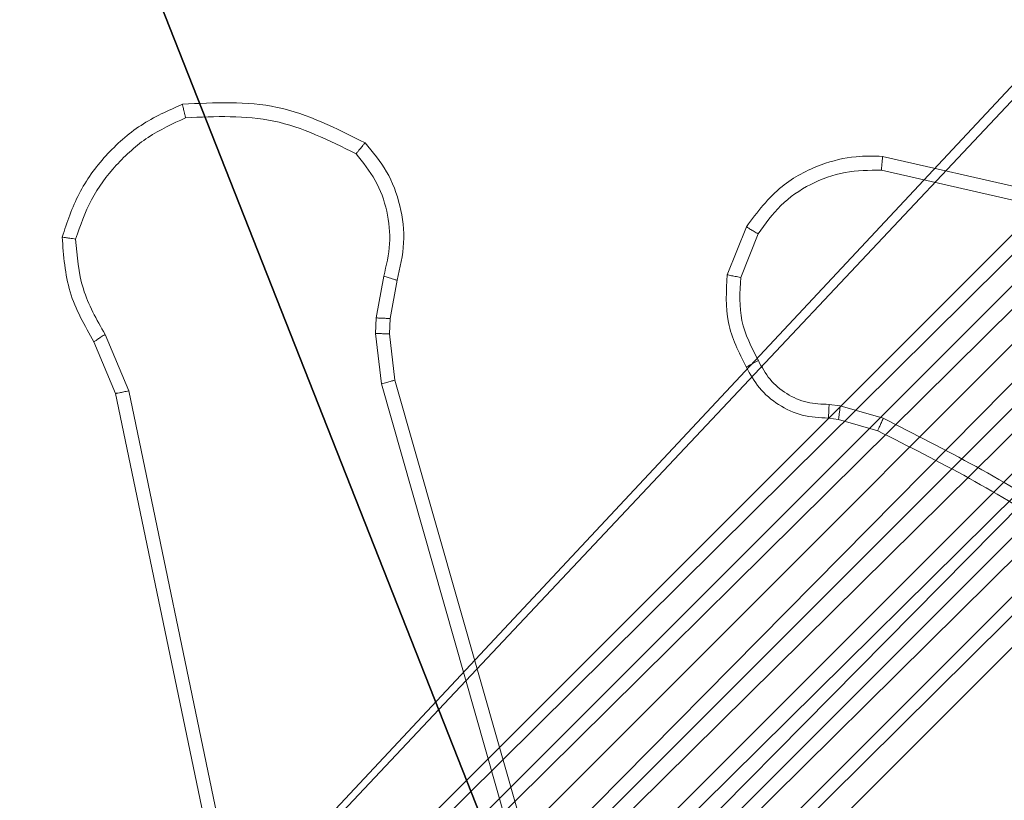
# Model space of a CAD drawing. Units: centimetres. Extents: x -229 to 229, y -155 to 155.
# Drawn here: x -76 to -75, y -1 to 0 of the extents above; entities that cross this region are included whole.
import ezdxf

# ---------------------------------------------------------------- set-up
doc = ezdxf.new("R2010")
doc.units = ezdxf.units.CM
doc.header["$LTSCALE"] = 2.54
doc.layers.get('0').update_dxf_attribs({"true_color": 0xff5454})

# ---------------------------------------------------------------- blocks, each defined once
blk = doc.blocks.new('3DGeom~690_Defintion')
at = {"color": 254, "true_color": 0xe2e2e2}
mesh = blk.add_polyface(dxfattribs=at)
corners = [(-855.87, -2509.5, -1861.12), (-1842.99, -1507.29, -1861.12), (-1850.53, -1514.84, -1861.12), (-1930.46, -1399.79, -1861.12), (-1927.22, -1371.08, -1861.12), (-1930.46, -1385.26, -1861.12), (-1927.22, -1413.97, -1861.12), (-1920.91, -1427.07, -1861.12), (-1920.91, -1357.98, -1861.12), (-1911.85, -1438.43, -1861.12), (-1911.85, -1346.62, -1861.12), (-779.47, -214.23, -1861.12), (-848.33, -2501.96, -1861.12), (-779.47, -2570.82, -1861.12), (-768.1, -2579.88, -1861.12), (-768.1, -205.17, -1861.12), (-755, -2586.19, -1861.12), (-755, -198.86, -1861.12), (-740.83, -195.63, -1861.12), (-740.83, -2589.42, -1861.12), (-726.29, -2589.42, -1861.12), (-726.29, -195.63, -1861.12), (-712.12, -2586.19, -1861.12), (-712.12, -198.86, -1861.12), (-699.02, -2579.88, -1861.12), (-699.02, -205.17, -1861.12), (-687.65, -2570.82, -1861.12), (-687.65, -214.23, -1861.12), (-618.79, -283.1, -1861.12), (444.73, -1438.43, -1861.12), (-611.24, -275.55, -1861.12), (375.87, -1277.76, -1861.12), (444.73, -1346.62, -1861.12), (453.8, -1427.07, -1861.12), (453.8, -1357.98, -1861.12), (460.11, -1371.08, -1861.12), (460.11, -1413.97, -1861.12), (463.34, -1399.79, -1861.12), (463.34, -1385.26, -1861.12), (383.42, -1270.21, -1861.12)]
mesh.append_faces([[corners[k] for k in face] for face in [(0, 1, 2), (3, 4, 5), (35, 37, 38)]], dxfattribs={"vtx0": -1, "color": 254})
mesh.append_faces([[corners[k] for k in face] for face in [(4, 7, 8), (8, 9, 10), (10, 1, 11), (11, 14, 15), (15, 16, 17), (17, 16, 18), (18, 20, 21), (21, 22, 23), (23, 24, 25), (25, 26, 27), (27, 26, 28), (28, 29, 30), (31, 29, 32), (32, 33, 34), (34, 33, 35)]], dxfattribs={"vtx0": -1, "vtx1": -1, "color": 254})
mesh.append_faces([[corners[k] for k in face] for face in [(11, 1, 0), (30, 29, 31)]], dxfattribs={"vtx0": -1, "vtx1": -1, "vtx2": -1, "color": 254})
mesh.append_faces([[corners[k] for k in face] for face in [(4, 3, 6), (4, 6, 7), (8, 7, 9), (10, 9, 1), (11, 0, 12), (11, 12, 13), (11, 13, 14), (15, 14, 16), (18, 16, 19), (18, 19, 20), (21, 20, 22), (23, 22, 24), (25, 24, 26), (28, 26, 29), (32, 29, 33), (35, 33, 36), (35, 36, 37)]], dxfattribs={"vtx0": -1, "vtx2": -1, "color": 254})
mesh.append_faces([[corners[k] for k in face] for face in [(39, 30, 31)]], dxfattribs={"vtx1": -1, "color": 254})
mesh = blk.add_polyface(dxfattribs=at)
corners = [(383.42, -1270.21, -1969.33), (375.87, -1277.76, -1969.33), (-611.24, -275.55, -1969.33), (-1927.22, -1371.08, -1969.33), (-1930.46, -1399.79, -1969.33), (-1930.46, -1385.26, -1969.33), (-1927.22, -1413.97, -1969.33), (-1920.91, -1357.98, -1969.33), (-1920.91, -1427.07, -1969.33), (-1911.85, -1346.62, -1969.33), (-1911.85, -1438.43, -1969.33), (-779.47, -214.23, -1969.33), (-1842.99, -1507.29, -1969.33), (-855.87, -2509.5, -1969.33), (-848.33, -2501.96, -1969.33), (-779.47, -2570.82, -1969.33), (-768.1, -2579.88, -1969.33), (-768.1, -205.17, -1969.33), (-755, -2586.19, -1969.33), (-755, -198.86, -1969.33), (-740.83, -195.63, -1969.33), (-740.83, -2589.42, -1969.33), (-726.29, -2589.42, -1969.33), (-726.29, -195.63, -1969.33), (-712.12, -198.86, -1969.33), (-712.12, -2586.19, -1969.33), (-699.02, -2579.88, -1969.33), (-699.02, -205.17, -1969.33), (-687.65, -2570.82, -1969.33), (-687.65, -214.23, -1969.33), (444.73, -1438.43, -1969.33), (-618.79, -283.1, -1969.33), (444.73, -1346.62, -1969.33), (453.8, -1357.98, -1969.33), (453.8, -1427.07, -1969.33), (460.11, -1371.08, -1969.33), (460.11, -1413.97, -1969.33), (463.34, -1385.26, -1969.33), (463.34, -1399.79, -1969.33), (-1850.53, -1514.84, -1969.33)]
mesh.append_faces([[corners[k] for k in face] for face in [(3, 4, 5), (36, 37, 38)]], dxfattribs={"vtx0": -1, "color": 254})
mesh.append_faces([[corners[k] for k in face] for face in [(4, 3, 6), (6, 7, 8), (8, 9, 10), (10, 11, 12), (13, 11, 14), (14, 11, 15), (15, 11, 16), (16, 17, 18), (18, 20, 21), (21, 20, 22), (22, 24, 25), (25, 24, 26), (26, 27, 28), (28, 29, 30), (30, 33, 34), (34, 35, 36)]], dxfattribs={"vtx0": -1, "vtx1": -1, "color": 254})
mesh.append_faces([[corners[k] for k in face] for face in [(12, 11, 13), (30, 2, 1)]], dxfattribs={"vtx0": -1, "vtx1": -1, "vtx2": -1, "color": 254})
mesh.append_faces([[corners[k] for k in face] for face in [(6, 3, 7), (8, 7, 9), (10, 9, 11), (16, 11, 17), (18, 17, 19), (18, 19, 20), (22, 20, 23), (22, 23, 24), (26, 24, 27), (28, 27, 29), (30, 29, 31), (30, 31, 2), (30, 1, 32), (30, 32, 33), (34, 33, 35), (36, 35, 37)]], dxfattribs={"vtx0": -1, "vtx2": -1, "color": 254})
mesh.append_faces([[corners[k] for k in face] for face in [(0, 1, 2)]], dxfattribs={"vtx1": -1, "color": 254})
mesh.append_faces([[corners[k] for k in face] for face in [(13, 39, 12)]], dxfattribs={"vtx2": -1, "color": 254})
blk = doc.blocks.new('Group48')
at = {"color": 254, "true_color": 0xe2e2e2, "extrusion": (2.19359e-16, 1, 3.42377e-15), "xscale": 0.004620864092717021, "yscale": 0.00462086409271702, "zscale": 0.00462086409271702, "rotation": 225}
blk.add_blockref('3DGeom~690_Defintion', (3.8351, -6.5786, -25.9), dxfattribs=at)
blk = doc.blocks.new('Group47')
at = {"color": 0}
blk.add_blockref('Group48', (0, 0), dxfattribs=at)
blk = doc.blocks.new('Group44')
at = {"color": 0}
blk.add_blockref('Group47', (0, 0), dxfattribs=at)
blk = doc.blocks.new('Grupuj#1')
at = {"color": 59, "true_color": 0x614a34}
mesh = blk.add_polyface(dxfattribs=at)
corners = [(0, 0.5, 35), (0.1165, 4.0653, 35), (0, 4.05, 35), (0.0125, 0.3887, 35), (0.0495, 0.2831, 35), (0.1091, 0.1883, 35), (0.1883, 0.1091, 35), (0.225, 4.1103, 35), (0.2831, 0.0495, 35), (0.3182, 4.1818, 35), (0.3887, 0.0125, 35), (0.3897, 4.275, 35), (0.5, 0, 35), (0.4347, 4.3835, 35), (0.45, 4.5, 35), (0.1165, 4.9347, 35), (0, 8.5, 35), (0, 4.95, 35), (0.0125, 8.6113, 35), (0.0495, 8.7169, 35), (0.1091, 8.8117, 35), (0.1883, 8.8909, 35), (0.225, 4.8897, 35), (0.2831, 8.9505, 35), (0.3182, 4.8182, 35), (0.3887, 8.9875, 35), (0.3897, 4.725, 35), (0.5, 9, 35), (0.4347, 4.6165, 35), (4.05, 0, 35), (4.05, 9, 35), (4.0653, 0.1165, 35), (4.0653, 8.8835, 35), (4.1103, 0.225, 35), (4.1103, 8.775, 35), (4.1818, 0.3182, 35), (4.1818, 8.6818, 35), (4.275, 0.3897, 35), (4.275, 8.6103, 35), (4.3835, 0.4347, 35), (4.3835, 8.5653, 35), (4.5, 0.45, 35), (4.5, 8.55, 35), (4.6165, 0.4347, 35), (4.6165, 8.5653, 35), (4.725, 0.3897, 35), (4.725, 8.6103, 35), (4.8182, 0.3182, 35), (4.8182, 8.6818, 35), (4.8897, 0.225, 35), (4.8897, 8.775, 35), (4.9347, 0.1165, 35), (4.9347, 8.8835, 35), (4.95, 0, 35), (4.95, 9, 35), (8.5, 0, 35), (8.5, 9, 35), (8.55, 4.5, 35), (8.6113, 0.0125, 35), (8.5653, 4.3835, 35), (8.6103, 4.275, 35), (8.6818, 4.1818, 35), (8.7169, 0.0495, 35), (8.775, 4.1103, 35), (8.8117, 0.1091, 35), (8.8835, 4.0653, 35), (8.8909, 0.1883, 35), (9, 4.05, 35), (8.9505, 0.2831, 35), (8.9875, 0.3887, 35), (9, 0.5, 35), (8.6113, 8.9875, 35), (8.5653, 4.6165, 35), (8.6103, 4.725, 35), (8.6818, 4.8182, 35), (8.7169, 8.9505, 35), (8.775, 4.8897, 35), (8.8117, 8.8909, 35), (8.8835, 4.9347, 35), (8.8909, 8.8117, 35), (9, 4.95, 35), (8.9505, 8.7169, 35), (8.9875, 8.6113, 35), (9, 8.5, 35)]
mesh.append_faces([[corners[k] for k in face] for face in [(0, 1, 2), (15, 16, 17), (67, 69, 70), (82, 80, 83)]], dxfattribs={"vtx0": -1, "color": 59})
mesh.append_faces([[corners[k] for k in face] for face in [(1, 6, 7), (7, 8, 9), (9, 10, 11), (11, 12, 13), (13, 12, 14), (16, 15, 18), (18, 15, 19), (19, 15, 20), (20, 15, 21), (21, 22, 23), (23, 24, 25), (25, 26, 27), (27, 29, 30), (30, 31, 32), (32, 33, 34), (34, 35, 36), (36, 37, 38), (38, 39, 40), (40, 41, 42), (42, 43, 44), (44, 45, 46), (46, 47, 48), (48, 49, 50), (50, 51, 52), (52, 53, 54), (54, 55, 56), (57, 58, 59), (59, 58, 60), (60, 58, 61), (61, 62, 63), (63, 64, 65), (65, 66, 67), (71, 74, 75), (75, 76, 77), (77, 78, 79), (79, 80, 81), (81, 80, 82)]], dxfattribs={"vtx0": -1, "vtx1": -1, "color": 59})
mesh.append_faces([[corners[k] for k in face] for face in [(27, 14, 12), (56, 55, 57)]], dxfattribs={"vtx0": -1, "vtx1": -1, "vtx2": -1, "color": 59})
mesh.append_faces([[corners[k] for k in face] for face in [(1, 0, 3), (1, 3, 4), (1, 4, 5), (1, 5, 6), (7, 6, 8), (9, 8, 10), (11, 10, 12), (21, 15, 22), (23, 22, 24), (25, 24, 26), (27, 26, 28), (27, 28, 14), (27, 12, 29), (30, 29, 31), (32, 31, 33), (34, 33, 35), (36, 35, 37), (38, 37, 39), (40, 39, 41), (42, 41, 43), (44, 43, 45), (46, 45, 47), (48, 47, 49), (50, 49, 51), (52, 51, 53), (54, 53, 55), (57, 55, 58), (61, 58, 62), (63, 62, 64), (65, 64, 66), (67, 66, 68), (67, 68, 69), (57, 71, 56), (71, 57, 72), (71, 72, 73), (71, 73, 74), (75, 74, 76), (77, 76, 78), (79, 78, 80)]], dxfattribs={"vtx0": -1, "vtx2": -1, "color": 59})
mesh = blk.add_polyface(dxfattribs=at)
corners = [(0.0125, 8.6113), (0, 4.95), (0, 8.5), (0.1165, 4.9347), (0.0495, 8.7169), (0.1091, 8.8117), (0.1883, 8.8909), (0.225, 4.8897), (0.2831, 8.9505), (0.3182, 4.8182), (0.3887, 8.9875), (0.3897, 4.725), (0.5, 9), (0.4347, 4.6165), (0.45, 4.5), (0.1165, 4.0653), (0, 0.5), (0, 4.05), (0.0125, 0.3887), (0.0495, 0.2831), (0.1091, 0.1883), (0.1883, 0.1091), (0.225, 4.1103), (0.2831, 0.0495), (0.3182, 4.1818), (0.3887, 0.0125), (0.3897, 4.275), (0.5, 0), (0.4347, 4.3835), (4.05, 9), (4.05, 0), (4.0653, 8.8835), (4.0653, 0.1165), (4.1103, 8.775), (4.1103, 0.225), (4.1818, 8.6818), (4.1818, 0.3182), (4.275, 8.6103), (4.275, 0.3897), (4.3835, 8.5653), (4.3835, 0.4347), (4.5, 8.55), (4.5, 0.45), (4.6165, 8.5653), (4.6165, 0.4347), (4.725, 8.6103), (4.725, 0.3897), (4.8182, 8.6818), (4.8182, 0.3182), (4.8897, 8.775), (4.8897, 0.225), (4.9347, 8.8835), (4.9347, 0.1165), (4.95, 9), (4.95, 0), (8.5, 9), (8.5, 0), (8.55, 4.5), (8.6113, 8.9875), (8.5653, 4.6165), (8.6103, 4.725), (8.6818, 4.8182), (8.7169, 8.9505), (8.775, 4.8897), (8.8117, 8.8909), (8.8835, 4.9347), (8.8909, 8.8117), (9, 4.95), (8.9505, 8.7169), (8.9875, 8.6113), (9, 8.5), (8.6113, 0.0125), (8.5653, 4.3835), (8.6103, 4.275), (8.6818, 4.1818), (8.7169, 0.0495), (8.775, 4.1103), (8.8117, 0.1091), (8.8835, 4.0653), (8.8909, 0.1883), (9, 4.05), (8.9505, 0.2831), (8.9875, 0.3887), (9, 0.5)]
mesh.append_faces([[corners[k] for k in face] for face in [(0, 1, 2), (15, 16, 17), (67, 69, 70), (82, 80, 83)]], dxfattribs={"vtx0": -1, "color": 59})
mesh.append_faces([[corners[k] for k in face] for face in [(1, 0, 3), (3, 6, 7), (7, 8, 9), (9, 10, 11), (11, 12, 13), (13, 12, 14), (16, 15, 18), (18, 15, 19), (19, 15, 20), (20, 15, 21), (21, 22, 23), (23, 24, 25), (25, 26, 27), (27, 29, 30), (30, 31, 32), (32, 33, 34), (34, 35, 36), (36, 37, 38), (38, 39, 40), (40, 41, 42), (42, 43, 44), (44, 45, 46), (46, 47, 48), (48, 49, 50), (50, 51, 52), (52, 53, 54), (54, 55, 56), (57, 58, 59), (59, 58, 60), (60, 58, 61), (61, 62, 63), (63, 64, 65), (65, 66, 67), (71, 74, 75), (75, 76, 77), (77, 78, 79), (79, 80, 81), (81, 80, 82)]], dxfattribs={"vtx0": -1, "vtx1": -1, "color": 59})
mesh.append_faces([[corners[k] for k in face] for face in [(27, 14, 12), (56, 55, 57)]], dxfattribs={"vtx0": -1, "vtx1": -1, "vtx2": -1, "color": 59})
mesh.append_faces([[corners[k] for k in face] for face in [(3, 0, 4), (3, 4, 5), (3, 5, 6), (7, 6, 8), (9, 8, 10), (11, 10, 12), (21, 15, 22), (23, 22, 24), (25, 24, 26), (27, 26, 28), (27, 28, 14), (27, 12, 29), (30, 29, 31), (32, 31, 33), (34, 33, 35), (36, 35, 37), (38, 37, 39), (40, 39, 41), (42, 41, 43), (44, 43, 45), (46, 45, 47), (48, 47, 49), (50, 49, 51), (52, 51, 53), (54, 53, 55), (57, 55, 58), (61, 58, 62), (63, 62, 64), (65, 64, 66), (67, 66, 68), (67, 68, 69), (57, 71, 56), (71, 57, 72), (71, 72, 73), (71, 73, 74), (75, 74, 76), (77, 76, 78), (79, 78, 80)]], dxfattribs={"vtx0": -1, "vtx2": -1, "color": 59})
blk = doc.blocks.new('3DGeom~19_Defintion')
at = {"color": 0, "xscale": 72.57142980731265, "yscale": 72.57142980731265, "zscale": 72.57142980731265}
blk.add_blockref('Grupuj#1', (0, -653.14), dxfattribs=at)
blk = doc.blocks.new('Group9')
at = {"color": 59, "true_color": 0x614a34, "extrusion": (0, -1, 6.12323e-17), "xscale": 0.01377952732439116, "yscale": 0.01377952732439116, "zscale": 0.01377952732439116}
blk.add_blockref('3DGeom~19_Defintion', (-6.182, 4.9689, 35), dxfattribs=at)
blk = doc.blocks.new('Group')
at = {"color": 0}
blk.add_blockref('Group9', (0, 0), dxfattribs=at)
blk = doc.blocks.new('Grupa#823')
at = {"color": 0}
mesh = blk.add_polyface(dxfattribs=at)
corners = [(0.0097, 8.9426), (0, 0.784), (0, 8.82), (0.0097, 0.6614), (0.0384, 9.0623), (0.0384, 0.5417), (0.0855, 9.1759), (0.0855, 0.4281), (0.1497, 0.3232), (0.1497, 9.2808), (0.2296, 9.3744), (0.2296, 0.2296), (0.3232, 9.4543), (0.3232, 0.1497), (0.4281, 9.5185), (0.4281, 0.0855), (0.5417, 0.0384), (0.5417, 9.5656), (0.6614, 9.5943), (0.6614, 0.0097), (0.784, 9.604), (0.784, 0), (8.82, 9.604), (8.82, 0), (8.9426, 9.5943), (8.9426, 0.0097), (9.0623, 9.5656), (9.0623, 0.0384), (9.1759, 9.5185), (9.1759, 0.0855), (9.2808, 9.4543), (9.2808, 0.1497), (9.3744, 0.2296), (9.3744, 9.3744), (9.4543, 0.3232), (9.4543, 9.2808), (9.5185, 9.1759), (9.5185, 0.4281), (9.5656, 0.5417), (9.5656, 9.0623), (9.5943, 8.9426), (9.5943, 0.6614), (9.604, 0.784), (9.604, 8.82)]
mesh.append_faces([[corners[k] for k in face] for face in [(0, 1, 2), (42, 40, 43)]], dxfattribs={"vtx0": -1, "color": 0})
mesh.append_faces([[corners[k] for k in face] for face in [(1, 0, 3), (3, 4, 5), (5, 6, 7), (7, 6, 8), (8, 10, 11), (11, 12, 13), (13, 14, 15), (15, 14, 16), (16, 18, 19), (19, 20, 21), (21, 22, 23), (23, 24, 25), (25, 26, 27), (27, 28, 29), (29, 30, 31), (31, 30, 32), (32, 33, 34), (34, 36, 37), (37, 36, 38), (38, 40, 41), (41, 40, 42)]], dxfattribs={"vtx0": -1, "vtx1": -1, "color": 0})
mesh.append_faces([[corners[k] for k in face] for face in [(3, 0, 4), (5, 4, 6), (8, 6, 9), (8, 9, 10), (11, 10, 12), (13, 12, 14), (16, 14, 17), (16, 17, 18), (19, 18, 20), (21, 20, 22), (23, 22, 24), (25, 24, 26), (27, 26, 28), (29, 28, 30), (32, 30, 33), (34, 33, 35), (34, 35, 36), (38, 36, 39), (38, 39, 40)]], dxfattribs={"vtx0": -1, "vtx2": -1, "color": 0})
mesh = blk.add_polyface(dxfattribs=at)
corners = [(0, 0.784, 0.98), (0.0097, 8.9426, 0.98), (0, 8.82, 0.98), (0.0097, 0.6614, 0.98), (0.0384, 0.5417, 0.98), (0.0384, 9.0623, 0.98), (0.0855, 9.1759, 0.98), (0.0855, 0.4281, 0.98), (0.1497, 0.3232, 0.98), (0.1497, 9.2808, 0.98), (0.2296, 9.3744, 0.98), (0.2296, 0.2296, 0.98), (0.3232, 9.4543, 0.98), (0.3232, 0.1497, 0.98), (0.4281, 0.0855, 0.98), (0.4281, 9.5185, 0.98), (0.5417, 0.0384, 0.98), (0.5417, 9.5656, 0.98), (0.6614, 9.5943, 0.98), (0.6614, 0.0097, 0.98), (0.784, 9.604, 0.98), (0.784, 0, 0.98), (8.82, 9.604, 0.98), (8.82, 0, 0.98), (8.9426, 9.5943, 0.98), (8.9426, 0.0097, 0.98), (9.0623, 0.0384, 0.98), (9.0623, 9.5656, 0.98), (9.1759, 0.0855, 0.98), (9.1759, 9.5185, 0.98), (9.2808, 0.1497, 0.98), (9.2808, 9.4543, 0.98), (9.3744, 0.2296, 0.98), (9.3744, 9.3744, 0.98), (9.4543, 0.3232, 0.98), (9.4543, 9.2808, 0.98), (9.5185, 0.4281, 0.98), (9.5185, 9.1759, 0.98), (9.5656, 0.5417, 0.98), (9.5656, 9.0623, 0.98), (9.5943, 0.6614, 0.98), (9.5943, 8.9426, 0.98), (9.604, 0.784, 0.98), (9.604, 8.82, 0.98)]
mesh.append_faces([[corners[k] for k in face] for face in [(0, 1, 2), (41, 42, 43)]], dxfattribs={"vtx0": -1, "color": 0})
mesh.append_faces([[corners[k] for k in face] for face in [(1, 4, 5), (5, 4, 6), (6, 8, 9), (9, 8, 10), (10, 11, 12), (12, 14, 15), (15, 16, 17), (17, 16, 18), (18, 19, 20), (20, 21, 22), (22, 23, 24), (24, 26, 27), (27, 28, 29), (29, 30, 31), (31, 32, 33), (33, 34, 35), (35, 36, 37), (37, 38, 39), (39, 40, 41)]], dxfattribs={"vtx0": -1, "vtx1": -1, "color": 0})
mesh.append_faces([[corners[k] for k in face] for face in [(1, 0, 3), (1, 3, 4), (6, 4, 7), (6, 7, 8), (10, 8, 11), (12, 11, 13), (12, 13, 14), (15, 14, 16), (18, 16, 19), (20, 19, 21), (22, 21, 23), (24, 23, 25), (24, 25, 26), (27, 26, 28), (29, 28, 30), (31, 30, 32), (33, 32, 34), (35, 34, 36), (37, 36, 38), (39, 38, 40), (41, 40, 42)]], dxfattribs={"vtx0": -1, "vtx2": -1, "color": 0})
blk = doc.blocks.new('3DGeom~592_Defintion')
at = {"color": 0, "xscale": 263.2124301932727, "yscale": 263.2124301932727, "zscale": 263.2124301932727}
blk.add_blockref('Grupa#823', (-1262.1, -1270, 37.02), dxfattribs=at)
blk = doc.blocks.new('Group29')
at = {"color": 18, "true_color": 0x000000, "extrusion": (-7.63278e-17, 1, 1.60812e-16), "xscale": 0.003799212671171024, "yscale": 0.003799212671171024, "zscale": 0.003799212671171024, "rotation": 360}
blk.add_blockref('3DGeom~592_Defintion', (1.682, 0.6189, -70.4), dxfattribs=at)
blk = doc.blocks.new('Group28')
at = {"color": 0}
blk.add_blockref('Group29', (0, 0), dxfattribs=at)
blk = doc.blocks.new('Grupuj#2')
at = {"color": 0, "extrusion": (0, 1, -1.3297e-13), "rotation": 180}
for name in ['Group44', 'Group28', 'Group']:
    blk.add_blockref(name, (-6.491, -24.9107, 4.6811), dxfattribs=at)
blk = doc.blocks.new('WD1464-3D')
at = {"color": 0}
blk.add_blockref('Grupuj#2', (-78.9098, -5.0993, 0.0733), dxfattribs=at)
blk = doc.blocks.new('WD1464-2D')
at = {"color": 0, "linetype": 'Continuous', "lineweight": 18}
for p, q in [((174.2196, 145.6502, 0.0848), (174.5374, 145.5777, 0.0848)), ((174.2179, 145.6301, 0.0848), (174.5289, 145.5593, 0.0848)), ((173.994, 145.4783, 0.0848), (174.0217, 145.5481, 0.0848)), ((174.0135, 145.4744, 0.0848), (174.0387, 145.5376, 0.0848)), ((173.4949, 145.4763, 0.0848), (173.484, 145.4156, 0.0848)), ((173.5143, 145.4704, 0.0848), (173.5044, 145.4149, 0.0848)), ((173.484, 145.4156, 0.0848), (173.483, 145.3931, 0.0848)), ((173.5044, 145.4149, 0.0848), (173.5034, 145.3924, 0.0848)), ((173.1245, 145.3097, 0.0848), (173.09, 145.3917, 0.0848)), ((173.483, 145.3931, 0.0848), (173.4916, 145.3197, 0.0848)), ((173.5034, 145.3924, 0.0848), (173.5112, 145.3254, 0.0848)), ((173.1054, 145.3059, 0.0848), (173.0738, 145.3808, 0.0848)), ((173.4916, 145.3197, 0.0848), (173.925, 143.7964, 0.0848)), ((173.5112, 145.3254, 0.0848), (173.9447, 143.8018, 0.0848)), ((173.3567, 144.0975, 0.0848), (173.1054, 145.3059, 0.0848)), ((173.3759, 144.101, 0.0848), (173.1245, 145.3097, 0.0848)), ((174.1418, 145.29, 0.0848), (174.1582, 145.2877, 0.0848)), ((174.1582, 145.2877, 0.0848), (174.2206, 145.2698, 0.0848)), ((174.1556, 145.2681, 0.0848), (174.1411, 145.2702, 0.0848)), ((174.2126, 145.2517, 0.0848), (174.1556, 145.2681, 0.0848))]:
    blk.add_line(p, q, dxfattribs=at)
blk.add_open_spline([(173.0277, 145.533, 0.0848), (173.0349, 145.5545, 0.0848), (173.0492, 145.5974, 0.0848), (173.0895, 145.6527, 0.0848), (173.1405, 145.6983, 0.0848), (173.1818, 145.7168, 0.0848), (173.2025, 145.726, 0.0848)], degree=3, dxfattribs=at)
for points, knots in [([(173.2025, 145.726, 0.0848), (173.2492, 145.7284, 0.0848), (173.3425, 145.7332, 0.0848), (173.426, 145.691, 0.0848), (173.4677, 145.6699, 0.0848)], [0, 0, 0, 0, 0.499999, 1, 1, 1, 1]), ([(173.2025, 145.726, 0.0848), (173.2025, 145.7258, 0.0848), (173.2025, 145.7253, 0.0848), (173.2032, 145.7221, 0.0848), (173.2041, 145.7184, 0.0848), (173.2049, 145.7149, 0.0848), (173.2059, 145.7108, 0.0848), (173.2066, 145.7078, 0.0848), (173.207, 145.7063, 0.0848)], [0, 0, 0, 0, 0.211493, 0.448032, 0.576118, 0.710887, 0.852275, 1, 1, 1, 1]), ([(173.0473, 145.5302, 0.0848), (173.0541, 145.5497, 0.0848), (173.0676, 145.5886, 0.0848), (173.1048, 145.6386, 0.0848), (173.1508, 145.6804, 0.0848), (173.1883, 145.6977, 0.0848), (173.207, 145.7063, 0.0848)], [0, 0, 0, 0, 0.249886, 0.500001, 0.750114, 1, 1, 1, 1]), ([(173.207, 145.7063, 0.0848), (173.2505, 145.7083, 0.0848), (173.3375, 145.7121, 0.0848), (173.4156, 145.6734, 0.0848), (173.4546, 145.6541, 0.0848)], [0, 0, 0, 0, 0.500004, 1, 1, 1, 1]), ([(173.4677, 145.6699, 0.0848), (173.4675, 145.6697, 0.0848), (173.4672, 145.6693, 0.0848), (173.465, 145.6667, 0.0848), (173.4625, 145.6636, 0.0848), (173.4602, 145.6608, 0.0848), (173.4575, 145.6575, 0.0848), (173.4556, 145.6552, 0.0848), (173.4546, 145.6541, 0.0848)], [0, 0, 0, 0, 0.219179, 0.458201, 0.585652, 0.718534, 0.85674, 1, 1, 1, 1]), ([(173.4677, 145.6699, 0.0848), (173.4789, 145.6565, 0.0848), (173.5016, 145.6293, 0.0848), (173.5204, 145.5787, 0.0848), (173.527, 145.5241, 0.0848), (173.5186, 145.4884, 0.0848), (173.5143, 145.4704, 0.0848)], [0, 0, 0, 0, 0.243049, 0.490729, 0.743044, 1, 1, 1, 1]), ([(173.4546, 145.6541, 0.0848), (173.4647, 145.6416, 0.0848), (173.4848, 145.6167, 0.0848), (173.501, 145.5711, 0.0848), (173.506, 145.523, 0.0848), (173.4986, 145.4919, 0.0848), (173.4949, 145.4763, 0.0848)], [0, 0, 0, 0, 0.25004, 0.499997, 0.749964, 1, 1, 1, 1]), ([(174.0217, 145.5481, 0.0848), (174.0376, 145.5692, 0.0848), (174.0667, 145.6078, 0.0848), (174.1256, 145.6388, 0.0848), (174.1765, 145.6513, 0.0848), (174.2067, 145.6505, 0.0848), (174.2196, 145.6502, 0.0848)], [0, 0, 0, 0, 0.3346, 0.612976, 0.83485, 1, 1, 1, 1]), ([(174.2196, 145.6502, 0.0848), (174.2196, 145.6499, 0.0848), (174.2195, 145.6493, 0.0848), (174.2191, 145.6447, 0.0848), (174.2185, 145.638, 0.0848), (174.2181, 145.6327, 0.0848), (174.2179, 145.6301, 0.0848)], [0, 0, 0, 0, 0.250172, 0.5, 0.749828, 1, 1, 1, 1]), ([(174.0387, 145.5376, 0.0848), (174.049, 145.5521, 0.0848), (174.0697, 145.581, 0.0848), (174.1141, 145.6114, 0.0848), (174.1646, 145.63, 0.0848), (174.2001, 145.6301, 0.0848), (174.2179, 145.6301, 0.0848)], [0, 0, 0, 0, 0.250042, 0.5, 0.74996, 1, 1, 1, 1]), ([(174.0217, 145.5481, 0.0848), (174.022, 145.5478, 0.0848), (174.0227, 145.5474, 0.0848), (174.0272, 145.5446, 0.0848), (174.0328, 145.5412, 0.0848), (174.0367, 145.5388, 0.0848), (174.0387, 145.5376, 0.0848)], [0, 0, 0, 0, 0.279839, 0.559083, 0.779493, 1, 1, 1, 1]), ([(173.0277, 145.533, 0.0848), (173.028, 145.533, 0.0848), (173.0285, 145.5329, 0.0848), (173.0316, 145.5324, 0.0848), (173.0353, 145.5319, 0.0848), (173.0388, 145.5314, 0.0848), (173.0429, 145.5308, 0.0848), (173.0458, 145.5304, 0.0848), (173.0473, 145.5302, 0.0848)], [0, 0, 0, 0, 0.215005, 0.452677, 0.58048, 0.71438, 0.854303, 1, 1, 1, 1]), ([(173.0738, 145.3808, 0.0848), (173.0604, 145.4044, 0.0848), (173.0336, 145.4517, 0.0848), (173.0297, 145.5059, 0.0848), (173.0277, 145.533, 0.0848)], [0, 0, 0, 0, 0.499989, 1, 1, 1, 1]), ([(173.09, 145.3917, 0.0848), (173.0778, 145.4132, 0.0848), (173.0534, 145.4563, 0.0848), (173.0493, 145.5056, 0.0848), (173.0473, 145.5302, 0.0848)], [0, 0, 0, 0, 0.499986, 1, 1, 1, 1]), ([(173.5143, 145.4704, 0.0848), (173.5139, 145.4704, 0.0848), (173.5132, 145.4706, 0.0848), (173.508, 145.4722, 0.0848), (173.5016, 145.4742, 0.0848), (173.4971, 145.4756, 0.0848), (173.4949, 145.4763, 0.0848)], [0, 0, 0, 0, 0.279835, 0.55906, 0.779481, 1, 1, 1, 1]), ([(174.0216, 145.3444, 0.0848), (174.0109, 145.3655, 0.0848), (173.9895, 145.4076, 0.0848), (173.9925, 145.4548, 0.0848), (173.994, 145.4783, 0.0848)], [0, 0, 0, 0, 0.5, 1, 1, 1, 1]), ([(174.0135, 145.4744, 0.0848), (174.0121, 145.4747, 0.0848), (174.0092, 145.4752, 0.0848), (174.0052, 145.476, 0.0848), (174.0018, 145.4767, 0.0848), (173.998, 145.4774, 0.0848), (173.9948, 145.4781, 0.0848), (173.9943, 145.4783, 0.0848), (173.994, 145.4783, 0.0848)], [0, 0, 0, 0, 0.1414027, 0.2783006, 0.4104396, 0.5377042, 0.7778804, 1, 1, 1, 1]), ([(174.0135, 145.4744, 0.0848), (174.0123, 145.4531, 0.0848), (174.0098, 145.4105, 0.0848), (174.0293, 145.3726, 0.0848), (174.0391, 145.3536, 0.0848)], [0, 0, 0, 0, 0.5000094, 1, 1, 1, 1]), ([(173.5044, 145.4149, 0.0848), (173.504, 145.4149, 0.0848), (173.5032, 145.4148, 0.0848), (173.4977, 145.415, 0.0848), (173.491, 145.4153, 0.0848), (173.4863, 145.4155, 0.0848), (173.484, 145.4156, 0.0848)], [0, 0, 0, 0, 0.279835, 0.559054, 0.779478, 1, 1, 1, 1]), ([(173.0738, 145.3808, 0.0848), (173.0741, 145.381, 0.0848), (173.0747, 145.3814, 0.0848), (173.079, 145.3843, 0.0848), (173.0843, 145.3879, 0.0848), (173.0881, 145.3905, 0.0848), (173.09, 145.3917, 0.0848)], [0, 0, 0, 0, 0.279589, 0.558973, 0.779273, 1, 1, 1, 1]), ([(173.5034, 145.3924, 0.0848), (173.503, 145.3924, 0.0848), (173.5022, 145.3923, 0.0848), (173.4967, 145.3925, 0.0848), (173.49, 145.3928, 0.0848), (173.4853, 145.393, 0.0848), (173.483, 145.3931, 0.0848)], [0, 0, 0, 0, 0.279835, 0.559055, 0.779478, 1, 1, 1, 1]), ([(174.0216, 145.3444, 0.0848), (174.0218, 145.3445, 0.0848), (174.0223, 145.3447, 0.0848), (174.0253, 145.3463, 0.0848), (174.0287, 145.3481, 0.0848), (174.0318, 145.3497, 0.0848), (174.0353, 145.3516, 0.0848), (174.0378, 145.3529, 0.0848), (174.0391, 145.3536, 0.0848)], [0, 0, 0, 0, 0.2264, 0.467935, 0.594843, 0.725925, 0.861055, 1, 1, 1, 1]), ([(174.0391, 145.3536, 0.0848), (174.0442, 145.3441, 0.0848), (174.0544, 145.3252, 0.0848), (174.0796, 145.3043, 0.0848), (174.1095, 145.2911, 0.0848), (174.131, 145.2904, 0.0848), (174.1418, 145.29, 0.0848)], [0, 0, 0, 0, 0.250061, 0.499989, 0.749927, 1, 1, 1, 1]), ([(174.1411, 145.2702, 0.0848), (174.1282, 145.2708, 0.0848), (174.1027, 145.272, 0.0848), (174.0679, 145.2882, 0.0848), (174.0391, 145.3123, 0.0848), (174.0274, 145.3338, 0.0848), (174.0216, 145.3444, 0.0848)], [0, 0, 0, 0, 0.258017, 0.510689, 0.758017, 1, 1, 1, 1]), ([(173.5112, 145.3254, 0.0848), (173.5109, 145.3253, 0.0848), (173.5103, 145.3251, 0.0848), (173.5058, 145.3238, 0.0848), (173.4993, 145.3219, 0.0848), (173.4942, 145.3204, 0.0848), (173.4916, 145.3197, 0.0848)], [0, 0, 0, 0, 0.250165, 0.5, 0.749835, 1, 1, 1, 1]), ([(173.1054, 145.3059, 0.0848), (173.1057, 145.3059, 0.0848), (173.1063, 145.306, 0.0848), (173.1106, 145.3069, 0.0848), (173.117, 145.3081, 0.0848), (173.122, 145.3092, 0.0848), (173.1245, 145.3097, 0.0848)], [0, 0, 0, 0, 0.249938, 0.499878, 0.749571, 1, 1, 1, 1]), ([(174.1411, 145.2702, 0.0848), (174.1411, 145.2704, 0.0848), (174.1411, 145.271, 0.0848), (174.1412, 145.2744, 0.0848), (174.1414, 145.2782, 0.0848), (174.1415, 145.2818, 0.0848), (174.1417, 145.2858, 0.0848), (174.1418, 145.2886, 0.0848), (174.1418, 145.29, 0.0848)], [0, 0, 0, 0, 0.227566, 0.469582, 0.596327, 0.727018, 0.861709, 1, 1, 1, 1]), ([(174.1556, 145.2681, 0.0848), (174.1556, 145.2685, 0.0848), (174.1557, 145.2693, 0.0848), (174.1564, 145.2745, 0.0848), (174.1572, 145.281, 0.0848), (174.1579, 145.2855, 0.0848), (174.1582, 145.2877, 0.0848)], [0, 0, 0, 0, 0.279585, 0.558951, 0.779253, 1, 1, 1, 1]), ([(174.2126, 145.2517, 0.0848), (174.2127, 145.2521, 0.0848), (174.213, 145.2528, 0.0848), (174.2151, 145.2576, 0.0848), (174.2178, 145.2635, 0.0848), (174.2196, 145.2677, 0.0848), (174.2206, 145.2698, 0.0848)], [0, 0, 0, 0, 0.279586, 0.558954, 0.779255, 1, 1, 1, 1]), ([(174.7155, 144.9259, 0.0848), (174.641, 144.9947, 0.0848), (174.492, 145.1323, 0.0848), (174.3111, 145.224, 0.0848), (174.2206, 145.2698, 0.0848)], [0, 0, 0, 0, 0.500003, 1, 1, 1, 1]), ([(174.7014, 144.9121, 0.0848), (174.6278, 144.9801, 0.0848), (174.4807, 145.1161, 0.0848), (174.3019, 145.2065, 0.0848), (174.2126, 145.2517, 0.0848)], [0, 0, 0, 0, 0.500001, 1, 1, 1, 1])]:
    blk.add_open_spline(points, degree=3, knots=knots, dxfattribs=at)

msp = doc.modelspace()

# ---------------------------------------------------------------- block references
at = {"color": 0}
msp.add_blockref('WD1464-2D', (-249.3677, -146.1461, -0.0113), dxfattribs=at)
msp.add_blockref('WD1464-3D', (0, 0))

doc.saveas('drawing.dxf')
